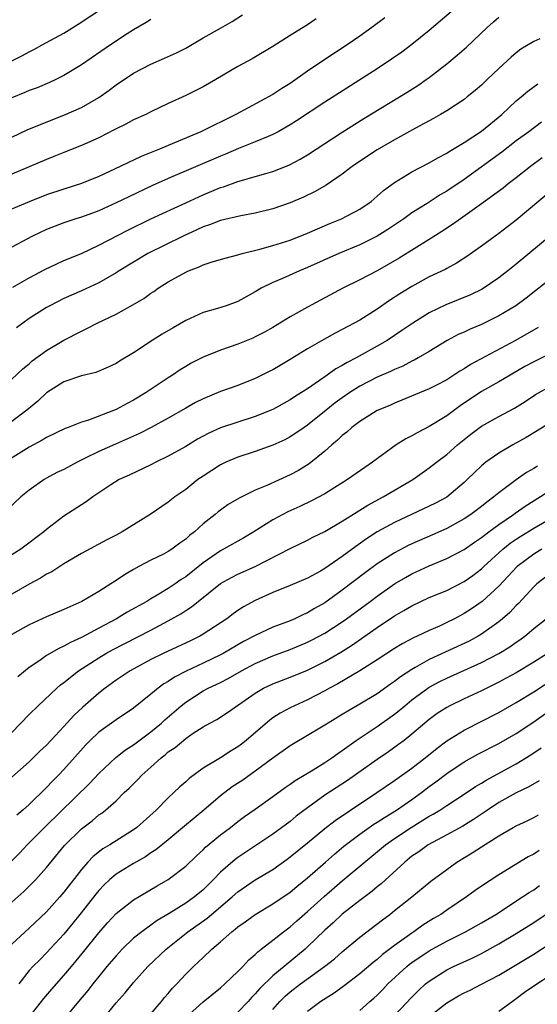
# Model space of a CAD drawing. Units: inches. Extents: x 2508000 to 2511000, y 1512000 to 1515000.
# Drawn here: x 2508256 to 2508315, y 1512881 to 1512994 of the extents above; entities that cross this region are included whole.
import ezdxf

# ---------------------------------------------------------------- set-up
doc = ezdxf.new("R2010")
doc.units = ezdxf.units.IN
doc.header["$MEASUREMENT"] = 0
doc.layers.add('LD25081512_2ft', color=52, linetype='Continuous')

msp = doc.modelspace()

# ---------------------------------------------------------------- linework, layer by layer
at = {"layer": 'LD25081512_2ft'}
for points, elevation in [([(2508308.58, 1512997.42), (2508303, 1512992.64), (2508301, 1512991.03), (2508299.83, 1512990.17), (2508298.65, 1512989.35), (2508297, 1512988.25), (2508291, 1512984.42), (2508287.75, 1512982.25), (2508287, 1512981.78), (2508285.61, 1512981), (2508285, 1512980.68), (2508284.47, 1512980.47), (2508283, 1512979.83), (2508281.06, 1512979.06), (2508279.57, 1512978.43), (2508279, 1512978.21), (2508273, 1512975.62), (2508271.19, 1512974.82), (2508268.47, 1512973.53), (2508267, 1512972.82), (2508265, 1512971.92), (2508263, 1512971.19), (2508262.38, 1512971), (2508261, 1512970.54), (2508259, 1512969.77), (2508257.38, 1512969), (2508255, 1512967.72)], 8126), ([(2508255, 1512989.14), (2508256.23, 1512989.77), (2508257, 1512990.2), (2508257.53, 1512990.47), (2508258.48, 1512991), (2508261, 1512992.35), (2508262.64, 1512993.36), (2508267, 1512996.29)], 8116), ([(2508255, 1512980.37), (2508256.79, 1512981.21), (2508258.19, 1512981.81), (2508261, 1512982.89), (2508263, 1512983.79), (2508265, 1512984.95), (2508266.2, 1512985.8), (2508267, 1512986.38), (2508269, 1512987.73), (2508271, 1512988.78), (2508272.55, 1512989.45), (2508273.93, 1512990.07), (2508275, 1512990.62), (2508277, 1512991.79), (2508279, 1512992.91), (2508280.32, 1512993.68), (2508281.54, 1512994.46)], 8120), ([(2508297.89, 1512994.11), (2508296.4, 1512993), (2508295, 1512992), (2508293.57, 1512991), (2508291, 1512989.31), (2508289, 1512987.96), (2508287, 1512986.55), (2508286.04, 1512985.96), (2508285, 1512985.28), (2508280.77, 1512983), (2508276.72, 1512981), (2508273.72, 1512979.72), (2508271.98, 1512979), (2508269.86, 1512978.14), (2508269, 1512977.73), (2508268.49, 1512977.51), (2508267.48, 1512977), (2508265, 1512975.86), (2508263, 1512975.04), (2508261, 1512974.41), (2508259, 1512973.74), (2508257, 1512972.96), (2508253.47, 1512971.47)], 8124), ([(2508290.01, 1512993.99), (2508289, 1512993.29), (2508288.81, 1512993.19), (2508287, 1512992.08), (2508285, 1512990.8), (2508282.62, 1512989.38), (2508281, 1512988.51), (2508278.45, 1512987), (2508277, 1512986.17), (2508275, 1512985.17), (2508273, 1512984.24), (2508271, 1512983.29), (2508270.43, 1512983), (2508269, 1512982.36), (2508268.12, 1512981.88), (2508267, 1512981.34), (2508266.79, 1512981.21), (2508265, 1512980.32), (2508263, 1512979.41), (2508261, 1512978.63), (2508259.85, 1512978.15), (2508259, 1512977.83), (2508255, 1512976.11)], 8122), ([(2508271, 1512993.92), (2508270.44, 1512993.56), (2508269, 1512992.73), (2508268.25, 1512992.25), (2508266.35, 1512991), (2508263, 1512988.7), (2508261, 1512987.48), (2508260.05, 1512987), (2508259.33, 1512986.67), (2508257.93, 1512986.07), (2508257, 1512985.73), (2508256.49, 1512985.51), (2508255, 1512984.92)], 8118), ([(2508255.13, 1512963.13), (2508257, 1512964.2), (2508258.82, 1512965.18), (2508260.17, 1512965.83), (2508261, 1512966.18), (2508263.02, 1512967.02), (2508265, 1512967.95), (2508268.33, 1512969.67), (2508271, 1512970.97), (2508275, 1512972.83), (2508277, 1512973.74), (2508279, 1512974.58), (2508279.33, 1512974.67), (2508281, 1512975.28), (2508281.41, 1512975.41), (2508283, 1512975.84), (2508284.21, 1512976.21), (2508285, 1512976.42), (2508286.85, 1512977.15), (2508287, 1512977.23), (2508288.15, 1512977.85), (2508289, 1512978.35), (2508293, 1512980.96), (2508295.48, 1512982.52), (2508300.44, 1512985.56), (2508301.67, 1512986.33), (2508302.65, 1512987), (2508303, 1512987.25), (2508305, 1512988.8), (2508306.2, 1512989.8), (2508307.26, 1512990.74), (2508309.66, 1512993), (2508310.37, 1512993.63), (2508311, 1512994.17)], 8128), ([(2508315.7, 1512991.7), (2508315, 1512991.38), (2508313.52, 1512990.48), (2508313, 1512990.08), (2508312.41, 1512989.59), (2508311, 1512988.28), (2508309.67, 1512987), (2508309.32, 1512986.68), (2508309, 1512986.36), (2508308.27, 1512985.73), (2508307.37, 1512985), (2508307, 1512984.72), (2508305, 1512983.42), (2508304.3, 1512983), (2508303.47, 1512982.53), (2508301.41, 1512981.42), (2508299, 1512980.07), (2508297, 1512978.93), (2508294.64, 1512977.36), (2508294.12, 1512977), (2508293, 1512976.12), (2508291.15, 1512974.85), (2508289.87, 1512974.13), (2508288.52, 1512973.48), (2508287, 1512972.84), (2508285, 1512972.14), (2508283, 1512971.64), (2508281.33, 1512971.33), (2508279, 1512970.79), (2508277.72, 1512970.28), (2508277, 1512970.06), (2508276.29, 1512969.71), (2508274.69, 1512969), (2508270.64, 1512967), (2508269, 1512966.02), (2508267.34, 1512965), (2508267, 1512964.78), (2508265, 1512963.62), (2508263, 1512962.71), (2508261, 1512961.83), (2508259.36, 1512961), (2508259, 1512960.8), (2508257, 1512959.51), (2508256.28, 1512959), (2508255.54, 1512958.46)], 8130), ([(2508255, 1512952.56), (2508256.27, 1512953.73), (2508257, 1512954.33), (2508257.36, 1512954.64), (2508259, 1512955.83), (2508261, 1512957.02), (2508263, 1512958.08), (2508263.63, 1512958.37), (2508264.82, 1512959), (2508267, 1512960.04), (2508268.92, 1512961.08), (2508270.18, 1512961.82), (2508271, 1512962.43), (2508271.35, 1512962.65), (2508271.83, 1512963), (2508273, 1512963.75), (2508275, 1512964.87), (2508275.3, 1512965), (2508276.54, 1512965.46), (2508277, 1512965.69), (2508278.04, 1512966.04), (2508279.52, 1512966.48), (2508281, 1512966.85), (2508281.1, 1512966.9), (2508281.49, 1512967), (2508283.51, 1512967.51), (2508285, 1512967.94), (2508287, 1512968.55), (2508289, 1512969.34), (2508291.55, 1512970.45), (2508292.92, 1512971), (2508295, 1512972.11), (2508296.3, 1512973), (2508297, 1512973.58), (2508297.74, 1512974.26), (2508299, 1512975.16), (2508301, 1512976.38), (2508303, 1512977.44), (2508303.99, 1512978.01), (2508305, 1512978.54), (2508305.28, 1512978.72), (2508307, 1512979.76), (2508309, 1512981.08), (2508311.35, 1512983), (2508313, 1512984.54), (2508313.57, 1512985), (2508314.34, 1512985.66), (2508315.48, 1512986.52)], 8132), ([(2508315.88, 1512982.12), (2508314.43, 1512981), (2508313, 1512979.94), (2508311.33, 1512978.67), (2508307, 1512975.51), (2508305, 1512974.16), (2508304.26, 1512973.74), (2508302.77, 1512972.77), (2508301, 1512971.66), (2508300.09, 1512971), (2508298.24, 1512969.76), (2508297, 1512968.99), (2508295, 1512967.99), (2508292.6, 1512967), (2508289, 1512965.38), (2508288.07, 1512965), (2508286.13, 1512964.13), (2508285, 1512963.66), (2508283.68, 1512963), (2508283, 1512962.6), (2508281, 1512961.49), (2508279.66, 1512961), (2508278.67, 1512960.67), (2508277, 1512960.2), (2508275.51, 1512959.51), (2508275, 1512959.29), (2508273.54, 1512958.46), (2508272.29, 1512957.71), (2508271.14, 1512957), (2508269, 1512955.58), (2508267.38, 1512954.62), (2508267, 1512954.35), (2508266.08, 1512953.92), (2508264.68, 1512953.32), (2508263, 1512952.93), (2508261, 1512952.23), (2508259, 1512950.99), (2508257.98, 1512950.03), (2508256.75, 1512949), (2508255, 1512947.67)], 8134), ([(2508315.99, 1512978.01), (2508314.62, 1512977), (2508313, 1512975.69), (2508312.08, 1512975), (2508311.48, 1512974.52), (2508309, 1512972.72), (2508306.59, 1512971), (2508305.68, 1512970.32), (2508304.46, 1512969.54), (2508303, 1512968.61), (2508299.52, 1512966.48), (2508298.26, 1512965.74), (2508297, 1512965.02), (2508295, 1512963.96), (2508293.06, 1512963), (2508289, 1512960.84), (2508287, 1512959.71), (2508285, 1512958.51), (2508284.04, 1512957.96), (2508283, 1512957.41), (2508282.72, 1512957.28), (2508281, 1512956.57), (2508279, 1512955.88), (2508277, 1512955.08), (2508275.62, 1512954.38), (2508275, 1512954.02), (2508274.37, 1512953.63), (2508273.46, 1512953), (2508273, 1512952.71), (2508270.46, 1512951), (2508269, 1512950.14), (2508268.25, 1512949.75), (2508267, 1512949.06), (2508263.84, 1512947.84), (2508263, 1512947.6), (2508261.5, 1512947), (2508261.13, 1512946.87), (2508259, 1512945.86), (2508258.48, 1512945.52), (2508257, 1512944.73), (2508254.26, 1512943)], 8136), ([(2508317, 1512974.19), (2508313, 1512970.83), (2508311, 1512969.29), (2508309, 1512967.84), (2508307.33, 1512966.67), (2508306.12, 1512965.88), (2508305, 1512965.29), (2508304.82, 1512965.18), (2508303, 1512964.3), (2508301, 1512963.22), (2508299.63, 1512962.37), (2508298.42, 1512961.58), (2508297, 1512960.61), (2508295, 1512959.34), (2508293, 1512958.25), (2508292.17, 1512957.83), (2508290.88, 1512957.12), (2508289, 1512956.04), (2508287, 1512954.8), (2508285.86, 1512954.14), (2508285, 1512953.63), (2508284.58, 1512953.42), (2508283, 1512952.64), (2508281, 1512951.84), (2508279, 1512951.12), (2508277, 1512950.3), (2508276.14, 1512949.86), (2508275, 1512949.23), (2508273, 1512948.07), (2508271.01, 1512946.99), (2508269.69, 1512946.31), (2508268.32, 1512945.68), (2508266.91, 1512945.09), (2508265, 1512944.24), (2508263.45, 1512943.45), (2508262.51, 1512943), (2508261, 1512942.18), (2508260.2, 1512941.8), (2508259, 1512941.17), (2508258.72, 1512941), (2508257, 1512939.79), (2508256.04, 1512939), (2508254.46, 1512937.54)], 8138), ([(2508317, 1512969.12), (2508313, 1512965.77), (2508312.04, 1512965), (2508311, 1512964.2), (2508309.09, 1512962.91), (2508307.74, 1512962.26), (2508304.9, 1512961.1), (2508303, 1512960.17), (2508301.1, 1512959), (2508299.86, 1512958.14), (2508298.15, 1512957), (2508297, 1512956.33), (2508294.61, 1512955), (2508293.54, 1512954.46), (2508293, 1512954.12), (2508292.27, 1512953.73), (2508291.27, 1512953), (2508290.39, 1512952.39), (2508289, 1512951.45), (2508288.3, 1512951), (2508287.49, 1512950.51), (2508287, 1512950.16), (2508285, 1512949.06), (2508283, 1512948.25), (2508279, 1512946.94), (2508277.65, 1512946.35), (2508277, 1512946.01), (2508276.35, 1512945.65), (2508275, 1512944.82), (2508273, 1512943.68), (2508271.56, 1512943), (2508271, 1512942.71), (2508268.48, 1512941.52), (2508267.33, 1512941), (2508266.4, 1512940.41), (2508264.33, 1512939), (2508263.56, 1512938.44), (2508263, 1512938.11), (2508261, 1512936.78), (2508259, 1512935.26), (2508258.7, 1512935), (2508256.03, 1512933), (2508255, 1512932.33)], 8140), ([(2508317, 1512964.12), (2508315.26, 1512962.74), (2508314.13, 1512961.87), (2508312.93, 1512961), (2508311, 1512959.83), (2508309, 1512958.85), (2508307.69, 1512958.31), (2508307, 1512957.97), (2508306.33, 1512957.67), (2508305.05, 1512957), (2508303, 1512955.75), (2508301.73, 1512955), (2508301.26, 1512954.74), (2508301, 1512954.63), (2508299.94, 1512954.06), (2508299, 1512953.68), (2508298.55, 1512953.45), (2508297, 1512952.77), (2508295, 1512951.74), (2508293.85, 1512951), (2508293, 1512950.4), (2508292.19, 1512949.81), (2508291.16, 1512949), (2508289, 1512947.27), (2508288.6, 1512947), (2508287.67, 1512946.33), (2508287, 1512945.9), (2508286.41, 1512945.59), (2508285, 1512944.97), (2508283, 1512944.24), (2508281, 1512943.57), (2508279.61, 1512943), (2508279, 1512942.71), (2508277, 1512941.41), (2508276.41, 1512941), (2508275, 1512939.87), (2508273.76, 1512939), (2508273, 1512938.41), (2508270.93, 1512937), (2508267.69, 1512935), (2508267, 1512934.61), (2508265.92, 1512934.08), (2508263, 1512932.52), (2508261, 1512931.31), (2508259.6, 1512930.4), (2508259, 1512930.11), (2508258.32, 1512929.68), (2508257, 1512928.99), (2508255, 1512927.82)], 8142), ([(2508315.52, 1512958.48), (2508312.92, 1512957), (2508307.75, 1512954.25), (2508307, 1512953.75), (2508306.52, 1512953.48), (2508305.83, 1512953), (2508305, 1512952.47), (2508303.89, 1512951.89), (2508303, 1512951.43), (2508299.86, 1512950.13), (2508299, 1512949.8), (2508298.46, 1512949.54), (2508297, 1512948.95), (2508295, 1512947.68), (2508294.11, 1512947), (2508293.53, 1512946.47), (2508293, 1512946.07), (2508292.46, 1512945.54), (2508291.81, 1512945), (2508291, 1512944.27), (2508289.2, 1512942.8), (2508287.96, 1512942.04), (2508287, 1512941.54), (2508284.34, 1512940.34), (2508283, 1512939.78), (2508281.13, 1512938.87), (2508279.88, 1512938.12), (2508279, 1512937.5), (2508278.71, 1512937.29), (2508278.38, 1512937), (2508277, 1512935.9), (2508276, 1512935), (2508275.43, 1512934.57), (2508275, 1512934.15), (2508274.31, 1512933.69), (2508273.4, 1512933), (2508273, 1512932.74), (2508272.44, 1512932.44), (2508271, 1512931.73), (2508269.62, 1512931), (2508269, 1512930.66), (2508267.95, 1512930.05), (2508267, 1512929.39), (2508266.38, 1512929), (2508265, 1512928.15), (2508263.06, 1512927), (2508261, 1512926.07), (2508259, 1512925.21), (2508257, 1512924.31), (2508255, 1512923.19)], 8144), ([(2508317, 1512955.53), (2508315, 1512954.56), (2508314, 1512954), (2508312.28, 1512953), (2508311, 1512952.24), (2508309, 1512951.12), (2508306.53, 1512949.47), (2508305, 1512948.33), (2508303, 1512947.09), (2508301.61, 1512946.39), (2508301, 1512946.03), (2508300.3, 1512945.7), (2508299.21, 1512945), (2508296.48, 1512943), (2508295.59, 1512942.41), (2508293.61, 1512941), (2508291, 1512939.36), (2508289.46, 1512938.54), (2508288.1, 1512937.9), (2508286.72, 1512937.28), (2508285, 1512936.39), (2508282.82, 1512935), (2508281.68, 1512934.32), (2508279.36, 1512933), (2508279, 1512932.82), (2508277, 1512931.44), (2508275, 1512929.83), (2508274.48, 1512929.52), (2508273.77, 1512929), (2508273, 1512928.48), (2508271.71, 1512927.71), (2508271, 1512927.3), (2508270.51, 1512927), (2508268.26, 1512925.74), (2508267.03, 1512925), (2508265, 1512923.93), (2508263, 1512922.84), (2508261.74, 1512922.26), (2508261, 1512921.83), (2508260.41, 1512921.59), (2508259, 1512920.78), (2508258.21, 1512920.21), (2508257, 1512919.39), (2508255.69, 1512918.31)], 8146), ([(2508255, 1512911.9), (2508257, 1512913.98), (2508258.03, 1512915), (2508260.17, 1512917), (2508260.62, 1512917.38), (2508261, 1512917.66), (2508262.69, 1512919), (2508265, 1512920.5), (2508265.81, 1512921), (2508266.57, 1512921.43), (2508271, 1512923.7), (2508273, 1512924.75), (2508274.44, 1512925.56), (2508275, 1512925.94), (2508275.65, 1512926.35), (2508276.44, 1512927), (2508279, 1512929.04), (2508280.26, 1512929.74), (2508281, 1512930.11), (2508283, 1512931.01), (2508287, 1512933.09), (2508289, 1512934.04), (2508289.63, 1512934.37), (2508291, 1512935.04), (2508293, 1512936.21), (2508294.7, 1512937.3), (2508295, 1512937.47), (2508295.93, 1512938.07), (2508297.68, 1512939), (2508301.1, 1512941), (2508303, 1512942.34), (2508303.82, 1512943), (2508305, 1512943.89), (2508306.24, 1512945), (2508307.78, 1512946.22), (2508309, 1512947.15), (2508311, 1512948.27), (2508312.78, 1512949.22), (2508314.01, 1512949.99), (2508315.21, 1512950.79), (2508317, 1512951.8)], 8148), ([(2508317, 1512947.6), (2508315.39, 1512946.61), (2508314.15, 1512945.85), (2508312.61, 1512945), (2508311, 1512944.05), (2508309.51, 1512943), (2508309, 1512942.59), (2508308.18, 1512941.82), (2508307.36, 1512941), (2508307, 1512940.67), (2508305, 1512938.99), (2508303.71, 1512938.29), (2508303, 1512937.93), (2508299, 1512936.07), (2508297.02, 1512934.98), (2508295.8, 1512934.2), (2508294.14, 1512933), (2508293, 1512932.15), (2508291, 1512930.78), (2508290.48, 1512930.48), (2508289, 1512929.67), (2508287, 1512928.82), (2508285, 1512928.02), (2508283, 1512927.11), (2508281.65, 1512926.35), (2508281, 1512925.93), (2508280.45, 1512925.55), (2508279.73, 1512925), (2508277, 1512923.21), (2508276.62, 1512923), (2508275.53, 1512922.47), (2508272.39, 1512921), (2508271, 1512920.3), (2508268.61, 1512919), (2508267, 1512917.92), (2508265.74, 1512917), (2508265, 1512916.43), (2508263.16, 1512914.84), (2508262.13, 1512913.87), (2508261, 1512912.61), (2508259, 1512910.47), (2508258.24, 1512909.76), (2508257, 1512908.56), (2508255, 1512906.78)], 8150), ([(2508315.44, 1512942.56), (2508315, 1512942.28), (2508314.18, 1512941.82), (2508313, 1512940.99), (2508311, 1512939.49), (2508310.42, 1512939), (2508309.6, 1512938.4), (2508309, 1512937.91), (2508307.78, 1512937), (2508307, 1512936.48), (2508305, 1512935.39), (2508303.35, 1512934.65), (2508301, 1512933.61), (2508300.59, 1512933.41), (2508299, 1512932.59), (2508297, 1512931.31), (2508295.68, 1512930.32), (2508293, 1512928.27), (2508291, 1512926.83), (2508289.82, 1512926.18), (2508289, 1512925.67), (2508288.52, 1512925.48), (2508287.55, 1512925), (2508287, 1512924.76), (2508285, 1512924.02), (2508283, 1512923.09), (2508281.63, 1512922.37), (2508279.29, 1512921), (2508279, 1512920.85), (2508277, 1512919.88), (2508275.04, 1512918.96), (2508273.72, 1512918.28), (2508273, 1512917.79), (2508272.5, 1512917.5), (2508271.82, 1512917), (2508271, 1512916.32), (2508269, 1512914.73), (2508267, 1512913.39), (2508265, 1512911.95), (2508264.02, 1512911), (2508263.52, 1512910.48), (2508261, 1512907.65), (2508260.38, 1512907), (2508259.68, 1512906.32), (2508259, 1512905.58), (2508257, 1512903.65), (2508256.29, 1512903), (2508255.59, 1512902.41)], 8152), ([(2508255, 1512897.17), (2508255.92, 1512898.08), (2508256.79, 1512899), (2508258.88, 1512901.12), (2508263.95, 1512906.05), (2508265, 1512907.2), (2508266.95, 1512909.05), (2508268.08, 1512909.92), (2508269, 1512910.5), (2508271, 1512912), (2508272.2, 1512913), (2508272.61, 1512913.39), (2508274.47, 1512915), (2508275, 1512915.42), (2508277, 1512916.69), (2508277.57, 1512917), (2508279, 1512917.68), (2508279.88, 1512918.12), (2508281.43, 1512919), (2508283, 1512919.86), (2508285, 1512920.75), (2508287, 1512921.48), (2508289, 1512922.29), (2508289.47, 1512922.53), (2508291, 1512923.35), (2508293, 1512924.65), (2508293.49, 1512925), (2508296.22, 1512927), (2508297, 1512927.59), (2508299, 1512929), (2508300.26, 1512929.74), (2508301, 1512930.15), (2508303, 1512931.07), (2508305, 1512931.92), (2508307, 1512932.98), (2508308.19, 1512933.81), (2508309, 1512934.35), (2508309.84, 1512935), (2508311, 1512935.85), (2508312.69, 1512937), (2508312.86, 1512937.14), (2508314.04, 1512937.96), (2508319, 1512941.08)], 8154), ([(2508255, 1512892.42), (2508256.38, 1512893.62), (2508257.38, 1512894.62), (2508257.75, 1512895), (2508259, 1512896.39), (2508261.08, 1512898.92), (2508263, 1512900.85), (2508264.23, 1512901.77), (2508265, 1512902.43), (2508265.35, 1512902.65), (2508265.79, 1512903), (2508267, 1512904.07), (2508267.94, 1512905), (2508268.49, 1512905.51), (2508269.48, 1512906.52), (2508269.94, 1512907), (2508271, 1512907.92), (2508272.18, 1512909), (2508272.64, 1512909.36), (2508273, 1512909.68), (2508273.79, 1512910.21), (2508275, 1512911.23), (2508275.75, 1512911.75), (2508277, 1512912.57), (2508277.76, 1512913), (2508278.57, 1512913.43), (2508279.79, 1512914.21), (2508283, 1512916.44), (2508283.95, 1512917), (2508285, 1512917.52), (2508287, 1512918.27), (2508289, 1512919.08), (2508291, 1512920.08), (2508292.84, 1512921.16), (2508294.07, 1512921.93), (2508297, 1512923.98), (2508299, 1512925.34), (2508300.07, 1512925.93), (2508301, 1512926.5), (2508303, 1512927.43), (2508305, 1512928.26), (2508307, 1512929.29), (2508308.01, 1512929.99), (2508309, 1512930.75), (2508309.26, 1512931), (2508311.46, 1512933), (2508312.31, 1512933.69), (2508313, 1512934.16), (2508313.51, 1512934.49), (2508315, 1512935.4), (2508317.73, 1512937)], 8156), ([(2508315.94, 1512933), (2508315, 1512932.42), (2508313.12, 1512931), (2508311, 1512928.73), (2508309.09, 1512927), (2508307.86, 1512926.14), (2508307, 1512925.59), (2508305.9, 1512925), (2508305, 1512924.55), (2508304.16, 1512924.16), (2508303, 1512923.66), (2508301.61, 1512923), (2508301.18, 1512922.82), (2508299.88, 1512922.12), (2508299, 1512921.59), (2508297, 1512920.26), (2508295.01, 1512918.99), (2508292.5, 1512917.5), (2508291.53, 1512917), (2508291, 1512916.7), (2508289, 1512915.66), (2508287.52, 1512915), (2508287, 1512914.74), (2508285.86, 1512914.14), (2508285, 1512913.59), (2508284.65, 1512913.35), (2508281.95, 1512911), (2508281.43, 1512910.57), (2508281, 1512910.26), (2508280.21, 1512909.79), (2508279, 1512909.01), (2508277, 1512907.81), (2508275.38, 1512906.62), (2508275, 1512906.25), (2508274.33, 1512905.67), (2508273.65, 1512905), (2508273, 1512904.42), (2508271.59, 1512903), (2508269.37, 1512901), (2508269, 1512900.73), (2508266.27, 1512899), (2508265.47, 1512898.53), (2508264.35, 1512897.65), (2508263.74, 1512897), (2508263, 1512896.16), (2508261, 1512893.54), (2508260.54, 1512893), (2508259, 1512891.3), (2508257, 1512889.4), (2508256.55, 1512889), (2508255, 1512887.57)], 8158), ([(2508317, 1512930.26), (2508315.37, 1512929), (2508315, 1512928.67), (2508313.24, 1512926.76), (2508313, 1512926.53), (2508312.27, 1512925.73), (2508311.43, 1512925), (2508311, 1512924.64), (2508309, 1512923.22), (2508308.62, 1512923), (2508307.57, 1512922.43), (2508303, 1512920.32), (2508301.39, 1512919.39), (2508301, 1512919.18), (2508299.68, 1512918.32), (2508299, 1512917.77), (2508298.54, 1512917.46), (2508297, 1512916.37), (2508295, 1512915.16), (2508293.62, 1512914.38), (2508293, 1512913.98), (2508291.36, 1512913), (2508290.41, 1512912.41), (2508289, 1512911.56), (2508287.38, 1512910.62), (2508287, 1512910.39), (2508285, 1512908.98), (2508283, 1512907.47), (2508281.55, 1512906.45), (2508280.34, 1512905.66), (2508279, 1512904.65), (2508277.08, 1512903), (2508274.85, 1512901.15), (2508273, 1512899.58), (2508271.58, 1512898.42), (2508271, 1512898.06), (2508270.38, 1512897.62), (2508269, 1512896.86), (2508267, 1512895.61), (2508266.26, 1512895), (2508265.61, 1512894.39), (2508265, 1512893.76), (2508264.66, 1512893.34), (2508262.83, 1512891), (2508262.02, 1512889.98), (2508261, 1512888.73), (2508259, 1512886.56), (2508258.21, 1512885.79), (2508257.43, 1512885), (2508257, 1512884.54), (2508255.81, 1512883)], 8160), ([(2508256.83, 1512879), (2508258.43, 1512881), (2508258.67, 1512881.33), (2508259.6, 1512882.4), (2508261, 1512883.96), (2508261.86, 1512885), (2508263.28, 1512886.72), (2508265, 1512888.89), (2508265.99, 1512890.01), (2508267, 1512891.09), (2508269, 1512892.67), (2508271.72, 1512894.28), (2508273, 1512895.01), (2508275, 1512896.55), (2508276.25, 1512897.75), (2508277, 1512898.43), (2508277.28, 1512898.72), (2508279, 1512900.15), (2508280.13, 1512901), (2508281, 1512901.68), (2508281.76, 1512902.24), (2508283, 1512903.11), (2508285, 1512904.54), (2508286.42, 1512905.58), (2508287, 1512905.98), (2508287.59, 1512906.41), (2508289.64, 1512907.64), (2508291, 1512908.48), (2508291.78, 1512909), (2508292.48, 1512909.52), (2508293, 1512909.85), (2508294.61, 1512911), (2508297, 1512912.6), (2508299, 1512914.03), (2508299.54, 1512914.46), (2508300.17, 1512915), (2508301, 1512915.66), (2508302.82, 1512917), (2508303, 1512917.12), (2508304.22, 1512917.78), (2508305, 1512918.17), (2508309, 1512919.95), (2508311, 1512920.99), (2508312.24, 1512921.75), (2508313, 1512922.3), (2508313.42, 1512922.58), (2508313.98, 1512923), (2508315, 1512923.88), (2508316.42, 1512925)], 8162), ([(2508316.58, 1512921), (2508315, 1512920), (2508313, 1512918.78), (2508311.85, 1512918.15), (2508311, 1512917.7), (2508309, 1512916.72), (2508307, 1512915.79), (2508305.37, 1512915), (2508305, 1512914.8), (2508303.91, 1512914.09), (2508303, 1512913.42), (2508301, 1512911.71), (2508300.1, 1512911), (2508299.47, 1512910.53), (2508298.3, 1512909.7), (2508297, 1512908.82), (2508293.59, 1512906.41), (2508291, 1512904.71), (2508289, 1512903.26), (2508287.71, 1512902.29), (2508287, 1512901.7), (2508285, 1512900.23), (2508283.19, 1512899), (2508281, 1512897.56), (2508280.68, 1512897.32), (2508279, 1512895.85), (2508278.18, 1512895), (2508277, 1512893.84), (2508276, 1512893), (2508275, 1512892.3), (2508273.09, 1512891.09), (2508271.72, 1512890.28), (2508271, 1512889.75), (2508269.94, 1512889), (2508269, 1512888.25), (2508267.7, 1512887), (2508267, 1512886.25), (2508265.94, 1512885), (2508265, 1512883.86), (2508264.31, 1512883), (2508263.74, 1512882.26), (2508262.67, 1512881), (2508261.02, 1512879)], 8164), ([(2508265.5, 1512879), (2508267, 1512880.82), (2508268.03, 1512881.97), (2508269, 1512883.18), (2508270.64, 1512885), (2508272.76, 1512887), (2508275.24, 1512889), (2508277.45, 1512890.55), (2508277.97, 1512891), (2508280.35, 1512893), (2508281, 1512893.6), (2508283, 1512894.97), (2508285, 1512896.18), (2508286.65, 1512897.35), (2508287, 1512897.6), (2508289, 1512899.21), (2508291, 1512900.87), (2508292.19, 1512901.81), (2508293.94, 1512903), (2508296.98, 1512905), (2508299, 1512906.4), (2508301, 1512907.83), (2508302.52, 1512909), (2508303.89, 1512910.11), (2508305, 1512910.95), (2508307, 1512912.2), (2508311, 1512914.23), (2508313, 1512915.37), (2508315, 1512916.6), (2508318.69, 1512919)], 8166), ([(2508271, 1512879.57), (2508272.23, 1512881), (2508272.56, 1512881.44), (2508273, 1512881.91), (2508273.49, 1512882.51), (2508273.98, 1512883), (2508275, 1512884.11), (2508275.9, 1512885), (2508276.47, 1512885.53), (2508277, 1512886.06), (2508277.99, 1512887), (2508279, 1512887.85), (2508280.29, 1512889), (2508280.7, 1512889.3), (2508281, 1512889.57), (2508281.84, 1512890.16), (2508282.97, 1512891), (2508285, 1512892.2), (2508287, 1512893.57), (2508287.78, 1512894.22), (2508289, 1512895.19), (2508291.08, 1512897), (2508292.09, 1512897.91), (2508293.17, 1512898.83), (2508295, 1512900.23), (2508296.63, 1512901.37), (2508297, 1512901.6), (2508297.84, 1512902.16), (2508299.23, 1512903), (2508301, 1512904.22), (2508302.1, 1512905), (2508303, 1512905.69), (2508303.76, 1512906.24), (2508305, 1512907.21), (2508307, 1512908.53), (2508308.59, 1512909.41), (2508311, 1512910.65), (2508313, 1512911.81), (2508315, 1512913.16), (2508317.59, 1512915)], 8168), ([(2508275, 1512879.15), (2508277, 1512880.93), (2508279, 1512882.56), (2508279.49, 1512883), (2508281, 1512884.43), (2508281.56, 1512885), (2508282.24, 1512885.76), (2508283, 1512886.4), (2508283.29, 1512886.71), (2508283.69, 1512887), (2508285, 1512888.02), (2508286.25, 1512889), (2508287, 1512889.56), (2508287.76, 1512890.24), (2508289, 1512891.33), (2508290.93, 1512893.07), (2508293, 1512894.86), (2508297.98, 1512899), (2508299, 1512899.72), (2508300.92, 1512901), (2508303, 1512902.29), (2508303.46, 1512902.54), (2508304.2, 1512903), (2508305, 1512903.54), (2508307, 1512904.81), (2508308.31, 1512905.69), (2508309, 1512906.09), (2508309.55, 1512906.45), (2508313, 1512908.33), (2508314.67, 1512909.33), (2508315.86, 1512910.14)], 8170), ([(2508315.63, 1512906.37), (2508314.37, 1512905.63), (2508313, 1512904.96), (2508311, 1512903.85), (2508309.68, 1512903), (2508308.08, 1512901.92), (2508306.84, 1512901.16), (2508305, 1512900.14), (2508302.88, 1512899), (2508301.79, 1512898.21), (2508301, 1512897.68), (2508300.17, 1512897), (2508297.48, 1512894.52), (2508297, 1512894.15), (2508296.38, 1512893.62), (2508295, 1512892.6), (2508293, 1512891.01), (2508291.96, 1512890.04), (2508291, 1512889.19), (2508289, 1512887.26), (2508288.72, 1512887), (2508285, 1512883.93), (2508283.51, 1512882.49), (2508283, 1512881.87), (2508282.56, 1512881.44), (2508282.18, 1512881), (2508281, 1512879.74)], 8172), ([(2508285, 1512880.06), (2508285.83, 1512881), (2508286.42, 1512881.58), (2508287, 1512882.1), (2508288.19, 1512883), (2508290.97, 1512885), (2508292.1, 1512885.9), (2508293, 1512886.69), (2508295, 1512888.37), (2508297.61, 1512890.39), (2508298.45, 1512891), (2508299, 1512891.43), (2508300.98, 1512893), (2508303.19, 1512894.81), (2508305, 1512896.17), (2508306.15, 1512897), (2508307.93, 1512898.07), (2508309, 1512898.78), (2508311, 1512900.03), (2508312.65, 1512901), (2508313, 1512901.19), (2508314.24, 1512901.76), (2508315, 1512902.16), (2508315.54, 1512902.45)], 8174), ([(2508315.64, 1512898.36), (2508315, 1512897.94), (2508314.37, 1512897.63), (2508311, 1512895.56), (2508309, 1512894.26), (2508308.26, 1512893.74), (2508307.28, 1512893), (2508305, 1512891.47), (2508304.32, 1512891), (2508303.48, 1512890.52), (2508302.25, 1512889.75), (2508301.23, 1512889), (2508301, 1512888.85), (2508299, 1512887.42), (2508297.62, 1512886.38), (2508297, 1512885.83), (2508296.53, 1512885.47), (2508295, 1512884.16), (2508293.21, 1512882.79), (2508292.05, 1512881.95), (2508290.54, 1512881), (2508289, 1512879.82)], 8176), ([(2508295, 1512879.96), (2508296.18, 1512881), (2508296.63, 1512881.37), (2508297, 1512881.72), (2508297.64, 1512882.36), (2508298.25, 1512883), (2508300.41, 1512885), (2508300.73, 1512885.27), (2508301, 1512885.46), (2508303, 1512886.82), (2508305, 1512887.92), (2508307.17, 1512889), (2508309, 1512890.03), (2508310.63, 1512891), (2508313.73, 1512893), (2508314.48, 1512893.52), (2508315, 1512893.84), (2508315.68, 1512894.32)], 8178), ([(2508299, 1512879.39), (2508301, 1512881.5), (2508301.75, 1512882.25), (2508302.57, 1512883), (2508303, 1512883.34), (2508305, 1512884.61), (2508305.79, 1512885), (2508307.99, 1512886.01), (2508309, 1512886.51), (2508311, 1512887.6), (2508313, 1512888.8), (2508315, 1512890.05), (2508317, 1512891.4)], 8180), ([(2508303, 1512879.26), (2508305, 1512880.83), (2508306.36, 1512881.64), (2508307, 1512881.98), (2508307.7, 1512882.3), (2508309.02, 1512882.98), (2508311, 1512884.03), (2508315, 1512886.44), (2508317, 1512887.73)], 8182), ([(2508311, 1512879.89), (2508312.51, 1512881), (2508313, 1512881.33), (2508313.95, 1512882.05), (2508315.13, 1512882.87), (2508317, 1512884.08)], 8184)]:
    msp.add_lwpolyline(points, dxfattribs=dict(at, elevation=elevation))

doc.saveas('drawing.dxf')
